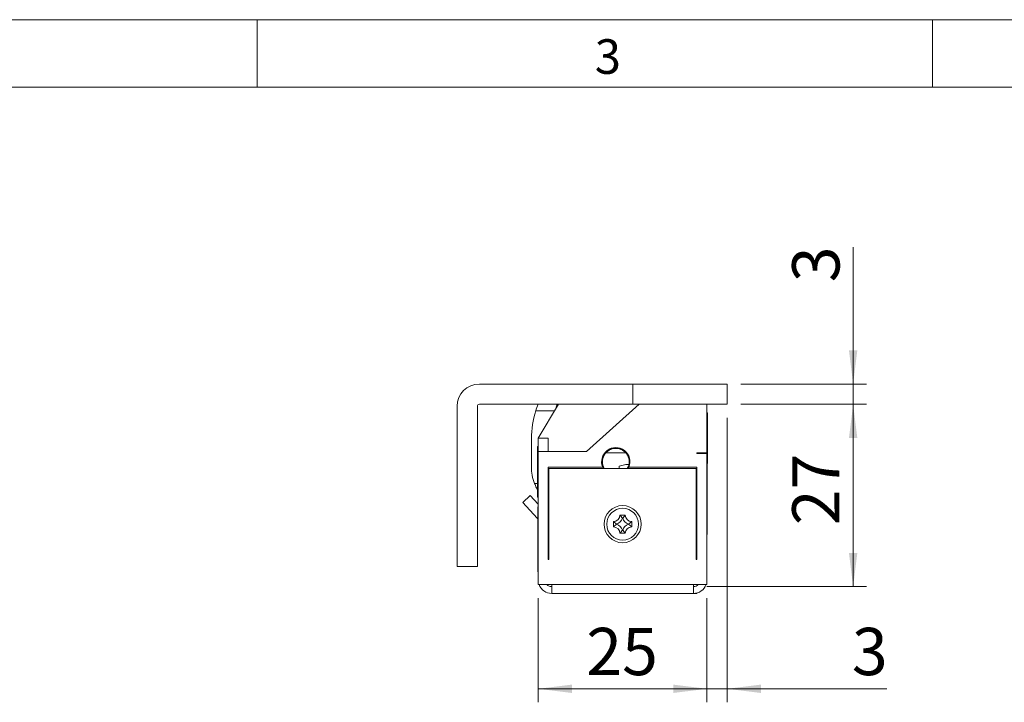
# Model space of a CAD drawing. Units: millimetres. Extents: x 0 to 210, y 0 to 297.
# Drawn here: x 37 to 110, y 246 to 297 of the extents above; entities that cross this region are included whole.
import ezdxf

# ---------------------------------------------------------------- set-up
doc = ezdxf.new("R2010")
doc.units = ezdxf.units.MM
doc.styles.add('SLDTEXTSTYLE0', font='TXT', dxfattribs={"width": 0.75})
doc.dimstyles.new('SLDDIMSTYLE0', dxfattribs={"dimtxt": 3.5, "dimasz": 2.5, "dimexe": 0, "dimexo": 0.0625, "dimgap": 0.875, "dimtad": 1, "dimlfac": 2, "dimrnd": 1e-09, "dimzin": 12, "dimdsep": 46, "dimtxsty": 'SLDTEXTSTYLE0', "dimsah": 1, "dimcen": 0.09, "dimadec": 0, "dimazin": 3, "dimtfac": 1, "dimtofl": 0, "dimtmove": 0, "dimatfit": 3, "dimfxl": 0, "dimfrac": 2, "dimtolj": 1, "dimtzin": 12, "dimarcsym": 0})
doc.dimstyles.new('SLDDIMSTYLE4', dxfattribs={"dimtxt": 3.5, "dimasz": 2.5, "dimexe": 0, "dimexo": 0.0625, "dimgap": 0.875, "dimtad": 1, "dimlfac": 2, "dimrnd": 1e-09, "dimzin": 12, "dimdsep": 46, "dimtxsty": 'SLDTEXTSTYLE0', "dimsah": 1, "dimcen": 0.09, "dimadec": 0, "dimazin": 3, "dimtfac": 1, "dimtmove": 0, "dimatfit": 0, "dimfxl": 0, "dimfrac": 2, "dimtolj": 1, "dimtzin": 12, "dimarcsym": 0})

# ---------------------------------------------------------------- blocks, each defined once
blk = doc.blocks.new('_D_23')
at = {"color": 7, "linetype": 'Continuous', "lineweight": 0}
for p, q in [((89.809, 267.527), (89.809, 246.465)), ((88.309, 254.177), (88.309, 246.465)), ((88.309, 247.465), (85.809, 247.465)), ((89.809, 247.465), (88.309, 247.465)), ((89.809, 247.465), (101.627, 247.465))]:
    blk.add_line(p, q, dxfattribs=at)
for points in [[(88.309, 247.465), (85.809, 247.775), (85.809, 247.155)], [(89.809, 247.465), (92.309, 247.155), (92.309, 247.775)]]:
    blk.add_solid(points, dxfattribs=at)
at = {"color": 7, "linetype": 'Continuous', "lineweight": 0, "insert": (99.041, 251.976), "char_height": 3.5, "attachment_point": 1, "style": 'SLDTEXTSTYLE0'}
blk.add_mtext('3', dxfattribs=at)
blk = doc.blocks.new('_D_24')
at = {"color": 7, "linetype": 'Continuous', "lineweight": 0}
for p, q in [((75.809, 254.177), (75.809, 246.465)), ((88.309, 254.177), (88.309, 246.465)), ((88.309, 247.465), (75.809, 247.465))]:
    blk.add_line(p, q, dxfattribs=at)
for points in [[(75.809, 247.465), (78.309, 247.155), (78.309, 247.775)], [(88.309, 247.465), (85.809, 247.775), (85.809, 247.155)]]:
    blk.add_solid(points, dxfattribs=at)
at = {"color": 7, "linetype": 'Continuous', "lineweight": 0, "insert": (79.373, 251.976), "char_height": 3.5, "attachment_point": 1, "style": 'SLDTEXTSTYLE0'}
blk.add_mtext('25', dxfattribs=at)
blk = doc.blocks.new('_D_25')
at = {"color": 7, "linetype": 'Continuous', "lineweight": 0}
for p, q in [((90.809, 268.527), (100.132, 268.527)), ((99.132, 268.527), (99.132, 255.027)), ((88.309, 255.027), (100.132, 255.027))]:
    blk.add_line(p, q, dxfattribs=at)
for points in [[(99.132, 268.527), (98.822, 266.027), (99.442, 266.027)], [(99.132, 255.027), (99.442, 257.527), (98.822, 257.527)]]:
    blk.add_solid(points, dxfattribs=at)
at = {"color": 7, "linetype": 'Continuous', "lineweight": 0, "insert": (94.62, 259.572), "char_height": 3.5, "attachment_point": 1, "rotation": 90, "style": 'SLDTEXTSTYLE0'}
blk.add_mtext('27', dxfattribs=at)
blk = doc.blocks.new('_D_26')
at = {"color": 7, "linetype": 'Continuous', "lineweight": 0}
for p, q in [((99.132, 270.027), (99.132, 280.151)), ((90.809, 270.027), (100.132, 270.027)), ((99.132, 270.027), (99.132, 268.527)), ((90.809, 268.527), (100.132, 268.527)), ((99.132, 268.527), (99.132, 266.027))]:
    blk.add_line(p, q, dxfattribs=at)
for points in [[(99.132, 270.027), (99.442, 272.527), (98.822, 272.527)], [(99.132, 268.527), (98.822, 266.027), (99.442, 266.027)]]:
    blk.add_solid(points, dxfattribs=at)
at = {"color": 7, "linetype": 'Continuous', "lineweight": 0, "insert": (94.62, 277.565), "char_height": 3.5, "attachment_point": 1, "rotation": 90, "style": 'SLDTEXTSTYLE0'}
blk.add_mtext('3', dxfattribs=at)

msp = doc.modelspace()

# ---------------------------------------------------------------- linework, layer by layer
at = {"color": 7, "linetype": 'Continuous', "lineweight": 0}
for p, q in [((0, 297), (210, 297)), ((55, 292), (55, 297)), ((105, 292), (105, 297)), ((205, 292), (25, 292)), ((205, 292), (25, 292))]:
    msp.add_line(p, q, dxfattribs=at)
at = {"color": 7, "linetype": 'Continuous', "lineweight": 15}
for p, q in [((82.8094, 270.0269), (71.4594, 270.0269)), ((82.8094, 270.0269), (82.8094, 268.5269)), ((82.8094, 270.0269), (89.8094, 270.0269)), ((89.8094, 268.5269), (89.8094, 270.0269)), ((69.8094, 268.3769), (69.8094, 256.5269)), ((71.3094, 256.5269), (71.3094, 268.3769)), ((82.8094, 268.5269), (71.4594, 268.5269)), ((77.3094, 268.5269), (75.8094, 266.0269)), ((83.2809, 268.5269), (79.3937, 265.0269)), ((89.8094, 268.5269), (82.8094, 268.5269)), ((88.3094, 268.5269), (88.3094, 264.9269)), ((75.6274, 268.0368), (77.014, 268.0345)), ((88.3547, 267.9019), (88.3094, 267.9019)), ((88.3547, 267.9019), (88.3547, 264.1519)), ((75.3123, 265.9926), (75.3088, 263.9052)), ((75.8094, 265.4019), (75.7642, 265.4019)), ((75.7642, 261.6519), (75.7642, 265.4019)), ((76.5594, 266.0269), (75.8094, 266.0269)), ((75.8094, 266.0269), (75.8094, 265.0269)), ((76.5594, 266.0269), (76.5594, 265.0269)), ((79.3937, 265.0269), (75.8094, 265.0269)), ((75.8094, 265.0269), (75.8094, 255.1769)), ((81.1082, 265.225), (80.6637, 264.8248)), ((80.816, 264.9269), (82.3029, 264.9269)), ((88.3094, 264.9269), (87.5594, 264.9269)), ((87.5594, 264.8769), (87.5594, 264.9269)), ((87.5594, 264.8769), (88.3094, 264.8769)), ((88.3094, 264.8769), (88.3094, 264.9269)), ((88.3094, 255.1769), (88.3094, 264.8769)), ((82.3094, 264.0744), (81.8094, 263.9405)), ((81.8094, 263.9405), (81.8094, 263.7769)), ((82.526, 264.0744), (82.3094, 264.0744)), ((88.3094, 264.1519), (88.3547, 264.1519)), ((88.3275, 264.1519), (88.3275, 261.6769)), ((80.5886, 263.8769), (76.5594, 263.8769)), ((76.5594, 263.8769), (76.5594, 257.0269)), ((76.6094, 257.0269), (76.6094, 263.7769)), ((76.6094, 263.7769), (87.5094, 263.7769)), ((87.5594, 263.8769), (82.5303, 263.8769)), ((87.5094, 263.7769), (87.5094, 257.0269)), ((87.5594, 257.0269), (87.5594, 263.8769)), ((75.2125, 261.7668), (74.664, 261.2553)), ((75.2125, 261.7668), (75.8094, 261.1266)), ((76.5594, 261.8769), (76.6094, 261.8769)), ((76.6094, 261.7769), (76.5594, 261.7769)), ((87.5094, 261.8769), (87.5594, 261.8769)), ((74.664, 261.2553), (75.7423, 260.099)), ((75.7642, 261.6519), (75.8094, 261.6519)), ((87.5244, 261.0269), (87.5094, 261.001)), ((87.5594, 261.1019), (87.5244, 261.0669)), ((87.5244, 261.0669), (87.5244, 259.4869)), ((88.3275, 261.6769), (88.3094, 261.6769)), ((88.3275, 261.6769), (88.3275, 258.8769)), ((75.8094, 260.9269), (75.7914, 260.9269)), ((75.7914, 259.4376), (75.7914, 260.9269)), ((76.5944, 260.3169), (76.5594, 260.3519)), ((76.5944, 259.4765), (76.5944, 260.3169)), ((76.6094, 260.251), (76.5944, 260.2769)), ((82.2571, 260.3269), (81.8617, 260.3269)), ((82.0674, 260.0995), (82.2571, 260.3269)), ((81.3844, 259.8496), (81.3844, 259.4542)), ((81.6119, 259.6599), (81.3844, 259.8496)), ((81.6119, 259.644), (81.3844, 259.4542)), ((81.6119, 259.6599), (81.6119, 259.644)), ((82.0674, 260.0995), (82.0515, 260.0995)), ((82.507, 259.6599), (82.7344, 259.8496)), ((82.507, 259.644), (82.507, 259.6599)), ((82.507, 259.644), (82.7344, 259.4542)), ((82.7344, 259.4542), (82.7344, 259.8496)), ((87.5094, 259.5529), (87.5244, 259.5269)), ((75.7914, 258.1269), (75.7914, 259.4376)), ((76.5944, 258.7369), (76.5944, 259.4765)), ((81.8617, 258.9769), (82.2571, 258.9769)), ((82.0515, 259.2044), (82.0674, 259.2044)), ((82.0674, 259.2044), (82.2571, 258.9769)), ((87.5244, 259.4869), (87.5594, 259.4519)), ((88.3094, 258.8769), (88.3275, 258.8769)), ((75.7914, 256.1269), (75.7914, 258.1511)), ((75.7914, 258.1269), (75.8094, 258.1269)), ((76.5594, 258.7019), (76.5944, 258.7369)), ((76.5944, 258.3169), (76.5594, 258.3519)), ((76.5944, 258.7769), (76.6094, 258.8029)), ((76.5944, 257.0269), (76.5944, 258.3169)), ((76.6094, 258.251), (76.5944, 258.2769)), ((87.5094, 258.2422), (87.5594, 258.2593)), ((87.5594, 258.0096), (87.5094, 258.0266)), ((76.5594, 257.0269), (76.6094, 257.0269)), ((87.5094, 257.0269), (87.5594, 257.0269)), ((69.8094, 256.5269), (71.3094, 256.5269)), ((75.7914, 256.1269), (75.8094, 256.1269)), ((75.8094, 255.1769), (76.8094, 255.1769)), ((76.8094, 255.1769), (87.3094, 255.1769)), ((76.8094, 255.1769), (76.8094, 254.5269)), ((87.3094, 255.1769), (88.3094, 255.1769)), ((87.3094, 254.5269), (87.3094, 255.1769)), ((76.8094, 254.5269), (87.3094, 254.5269)), ((87.3094, 254.5269), (87.5594, 254.5269)), ((87.5594, 254.5587), (87.5594, 254.5269))]:
    msp.add_line(p, q, dxfattribs=at)
at = {"color": 102, "linetype": 'Continuous', "lineweight": 15}
for p, q in [((75.5428, 262.6619), (75.7642, 262.6615)), ((75.7423, 260.099), (75.7914, 260.1448))]:
    msp.add_line(p, q, dxfattribs=at)
at = {"color": 7, "linetype": 'Continuous', "lineweight": 15, "flags": 128}
msp.add_lwpolyline([(82.4399, 263.7769), (82.5376, 264.0154), (82.5632, 264.4096)], dxfattribs=at)
at = {"color": 7, "linetype": 'Continuous', "lineweight": 15}
for radius in [1.375, 1.175]:
    msp.add_circle((82.0594, 259.6519), radius, dxfattribs=at)
for centre, radius, start, end in [((71.4594, 268.3769), 1.65, 90, 180), ((71.4594, 268.3769), 0.15, 90, 180), ((82.173, 265.9812), 6.8607, 158.219435, 162.566024), ((85.0632, 266.5211), 8.1118, 165.683995, 167.798508), ((82.173, 265.9812), 6.8607, 162.566024, 179.905127), ((81.5594, 264.2769), 1.05, 337.607312, 202.392688), ((81.5594, 264.2769), 1.025, 142.903503, 209.196404), ((81.5594, 264.2769), 1.0125, 138.242829, 209.592442), ((81.5594, 264.2769), 0.9875, 90, 210.419622), ((81.5594, 264.2769), 1.0125, 7.529421, 125.757171), ((81.5594, 264.2769), 1.025, 330.803596, 121.096497), ((81.5594, 264.2769), 0.9875, 329.580378, 90), ((78.6987, 263.8996), 3.3899, 179.905127, 201.4145), ((81.5594, 264.2769), 1.05, 202.392688, 208.43689), ((81.5594, 264.2769), 1.05, 331.56311, 337.607312), ((81.3844, 260.3269), 0.4773, 270, 0), ((82.7344, 260.3269), 0.4773, 180, 270), ((75.5594, 259.9285), 0.25, 21.905036, 43), ((81.3844, 260.3269), 0.7048, 288.83053, 341.16947), ((81.3844, 258.9769), 0.7048, 18.83053, 71.16947), ((82.7344, 260.3269), 0.7048, 198.83053, 251.16947), ((82.7344, 258.9769), 0.7048, 108.83053, 161.16947), ((81.3844, 258.9769), 0.4773, 0, 90), ((82.7344, 258.9769), 0.4773, 90, 180), ((76.8094, 255.5269), 1, 200.487315, 270), ((76.8094, 255.5269), 0.5, 224.427004, 270), ((87.3094, 255.5269), 0.5, 270, 315.572996), ((87.3094, 255.5269), 1, 270, 339.512685)]:
    msp.add_arc(centre, radius, start, end, dxfattribs=at)
for points, knots in [([(75.7642, 262.212), (75.7361, 262.2582), (75.6552, 262.3914), (75.5872, 262.555), (75.5428, 262.6619)], [0, 0, 0, 0, 0.3468687, 1, 1, 1, 1]), ([(82.0515, 260.0995), (82.0235, 260.1377), (81.9675, 260.2142), (81.897, 260.2893), (81.8617, 260.3269)], [0, 0, 0, 0, 0.4995878, 1, 1, 1, 1]), ([(82.0515, 259.2044), (82.0235, 259.1662), (81.9675, 259.0896), (81.897, 259.0145), (81.8617, 258.9769)], [0, 0, 0, 0, 0.4995878, 1, 1, 1, 1])]:
    msp.add_open_spline(points, degree=3, knots=knots, dxfattribs=at)

# ---------------------------------------------------------------- texts
at = {"color": 7, "linetype": 'Continuous', "lineweight": 0, "insert": (80, 295.5532), "char_height": 2.5625, "attachment_point": 1, "style": 'SLDTEXTSTYLE0'}
msp.add_mtext('3', dxfattribs=at)

# ---------------------------------------------------------------- dimensions: what is measured, and where the dimension line sits
at = {"color": 7, "linetype": 'Continuous', "lineweight": 0}
for base, p1, p2, dimstyle, picture, middle in [((99.1317, 268.5269), (89.8094, 270.0269), (89.8094, 268.5269), 'SLDDIMSTYLE4', '_D_26', (99.1317, 278.8578)), ((99.1317, 255.0269), (89.8094, 268.5269), (87.3094, 255.0269), 'SLDDIMSTYLE0', '_D_25', (99.1317, 262.1576))]:
    dim = msp.add_linear_dim(base=base, p1=p1, p2=p2, angle=90, dimstyle=dimstyle, dxfattribs=at)
    dim.commit()
    dim.dimension.update_dxf_attribs({"geometry": picture, "text_midpoint": middle, "dimtype": 160})
for base, p1, p2, dimstyle, picture, middle in [((88.3094, 247.4647), (89.8094, 268.5269), (88.3094, 255.1769), 'SLDDIMSTYLE4', '_D_23', (100.3337, 247.4647)), ((75.8094, 247.4647), (88.3094, 255.1769), (75.8094, 255.1769), 'SLDDIMSTYLE0', '_D_24', (81.9595, 247.4647))]:
    dim = msp.add_linear_dim(base=base, p1=p1, p2=p2, dimstyle=dimstyle, dxfattribs=at)
    dim.commit()
    dim.dimension.update_dxf_attribs({"geometry": picture, "text_midpoint": middle, "dimtype": 160})

doc.saveas('drawing.dxf')
